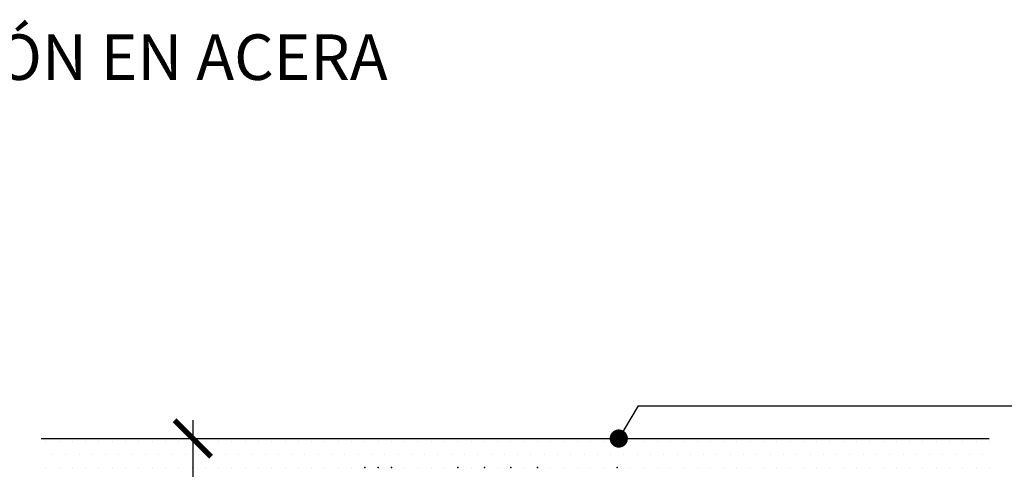
# Model space of a CAD drawing. Units: millimetres. Extents: x 216.3 to 259, y 96.9 to 126.8.
# Drawn here: x 225.8 to 231.2, y 102.6 to 105.1 of the extents above; entities that cross this region are included whole.
import ezdxf
from ezdxf.enums import TextEntityAlignment as Align

# ---------------------------------------------------------------- set-up
doc = ezdxf.new("R2010")
doc.units = ezdxf.units.MM
for name, color, linetype in [('013', 4, 'Continuous'), ('035', 7, 'Continuous'), ('050', 3, 'Continuous')]:
    doc.layers.add(name, color=color, linetype=linetype)
doc.styles.add('arial', font='ARIAL.TTF')
doc.dimstyles.new('ISO-25', dxfattribs={"dimtxt": 2.5, "dimasz": 2.5, "dimexe": 1.25, "dimexo": 0.625, "dimtad": 1, "dimtxsty": 'Standard', "dimcen": 2.5, "dimadec": 0, "dimazin": 0, "dimtfac": 1, "dimtmove": 0, "dimatfit": 3, "dimfxl": 0, "dimarcsym": 0})

# ---------------------------------------------------------------- blocks, each defined once
blk = doc.blocks.new('_ARCHTICK')
at = {"color": 0, "linetype": 'ByBlock', "const_width": 0.15}
blk.add_lwpolyline([(-0.5, -0.5), (0.5, 0.5)], dxfattribs=at)
blk = doc.blocks.new('*D29')
at = {"color": 1, "lineweight": -2}
blk.add_line((226.702, 102.8534), (226.702, 99.56), dxfattribs=at)
at = {"color": 6, "lineweight": -2}
for p, q in [((226.6496, 102.7534), (226.802, 102.7534)), ((226.6496, 99.66), (226.802, 99.66))]:
    blk.add_line(p, q, dxfattribs=at)
at = {"layer": 'DEFPOINTS', "color": 0}
for p in [(226.4496, 102.7534), (226.4496, 99.66), (226.702, 99.66)]:
    blk.add_point(p, dxfattribs=at)
at = {"color": 1, "lineweight": -2, "xscale": 0.2, "yscale": 0.2, "zscale": 0.2}
for p, rotation in [((226.702, 102.7534), 90), ((226.702, 99.66), 270)]:
    blk.add_blockref('_ARCHTICK', p, dxfattribs=dict(at, rotation=rotation))
at = {"color": 4, "insert": (226.5318, 101.2067), "char_height": 0.2, "attachment_point": 5, "rotation": 90, "style": 'arial'}
blk.add_mtext('1,30', dxfattribs=at)

msp = doc.modelspace()

# ---------------------------------------------------------------- hatches: boundary and pattern name
h = msp.add_hatch()
h.set_pattern_fill('DOTS', color=256, scale=1.166667, style=0)
h.set_pattern_definition([(0, (-58.66168, 178.35411), (0.036458333, 0.072916667), [0, -0.072916667])])
h.paths.add_polyline_path([(225.8749, 102.8063), (225.8749, 102.573), (227.3082, 102.573), (227.3082, 102.8063)])
h.paths.add_polyline_path([(227.3082, 102.8063), (227.3082, 102.573), (229.6415, 102.573), (229.6415, 102.8063)])
h.paths.add_polyline_path([(231.0749, 102.573), (231.0749, 102.8063), (229.6415, 102.8063), (229.6415, 102.573)])

# ---------------------------------------------------------------- linework, layer by layer
at = {"color": 4}
msp.add_line((229.1456, 102.9324), (229.031, 102.7395), dxfattribs=at)
at = {"color": 2}
for p in [(227.6456, 102.5937), (227.7185, 102.5937), (227.7185, 102.5937), (227.7914, 102.5937), (227.7914, 102.5937), (228.156, 102.5937), (228.3019, 102.5937), (228.4477, 102.5937), (228.5935, 102.5937), (229.031, 102.5937)]:
    msp.add_point(p, dxfattribs=at)
at = {"layer": '013'}
msp.add_line((229.1456, 102.9324), (234.2976, 102.9324), dxfattribs=at)
at = {"layer": '013', "const_width": 0.05}
msp.add_lwpolyline([(229.0143, 102.7534, 1), (229.0643, 102.7534, 1)], format="xyb", close=True, dxfattribs=at)
at = {"layer": '050'}
msp.add_line((225.8705, 102.7534), (231.0705, 102.7534), dxfattribs=at)

# ---------------------------------------------------------------- texts
at = {"layer": '035', "style": 'arial'}
msp.add_text('ZANJA PARA 7LÍNEAS RED DE BAJA TENSIÓN EN ACERA', height=0.25, dxfattribs=at).set_placement((223.4206, 104.7216), align=Align.CENTER)

# ---------------------------------------------------------------- dimensions: what is measured, and where the dimension line sits
at = {"color": 1}
dim = msp.add_linear_dim(base=(226.702, 99.66), p1=(226.4496, 102.7534), p2=(226.4496, 99.66), angle=90, text='1,30', dimstyle='ISO-25', override={"dimtxt": 0.2, "dimasz": 0.2, "dimexe": 0.1, "dimexo": 0.2, "dimgap": 0.05, "dimtxsty": 'arial', "dimblk1": 'ARCHTICK', "dimblk2": 'ARCHTICK', "dimsah": 1, "dimdle": 0.1, "dimclrd": 1, "dimclre": 6, "dimclrt": 4}, dxfattribs=at)
dim.commit()
dim.dimension.update_dxf_attribs({"geometry": '*D29', "text_midpoint": (226.5318, 101.2067)})

doc.saveas('drawing.dxf')
